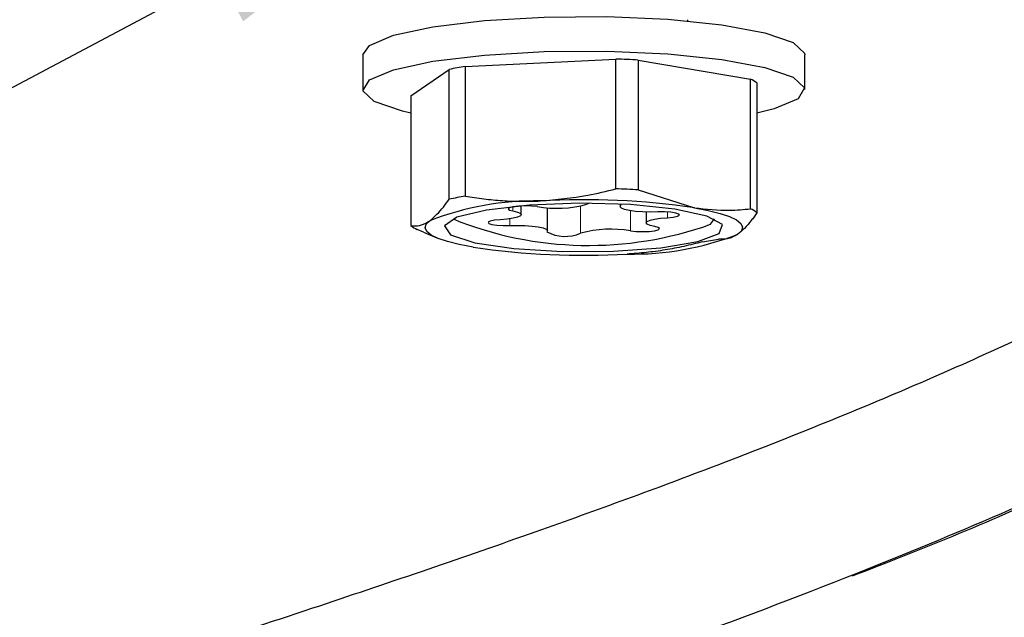
# Model space of a CAD drawing. Units: inches. Extents: x 0.2 to 10.8, y 0.2 to 8.2.
# Drawn here: x 2.8 to 3.2, y 2 to 2.2 of the extents above; entities that cross this region are included whole.
import ezdxf

# ---------------------------------------------------------------- set-up
doc = ezdxf.new("R2010")
doc.units = ezdxf.units.IN
doc.header["$MEASUREMENT"] = 0
doc.linetypes.add('PHANTOM', pattern=[0.49999999999999994, 0.25, -0.05, 0.05, -0.05, 0.05, -0.05])
doc.layers.add('TXT', color=7, linetype='PHANTOM', lineweight=50)
doc.styles.get("Standard").update_dxf_attribs({"font": 'ARIAL.TTF'})
doc.dimstyles.new('SLDDIMSTYLE0', dxfattribs={"dimtxt": 0.18, "dimasz": 0.12, "dimexe": 0, "dimexo": 0.0625, "dimgap": 0, "dimtad": 0, "dimtih": 1, "dimtoh": 1, "dimdec": 0, "dimrnd": 1e-09, "dimzin": 0, "dimdsep": 46, "dimlunit": 5, "dimtxsty": 'Standard', "dimsah": 1, "dimcen": 0.09, "dimadec": 0, "dimazin": 0, "dimtfac": 0.12, "dimtdec": 0, "dimtofl": 0, "dimtmove": 0, "dimatfit": 3, "dimfxl": 0, "dimfrac": 2, "dimtolj": 1, "dimtzin": 0, "dimarcsym": 0})

msp = doc.modelspace()

# ---------------------------------------------------------------- linework, layer by layer
at = {"color": 7, "linetype": 'Continuous', "lineweight": 25}
for p, q in [((3.081645890947419, 2.242567557082044), (3.081645890947419, 2.24305037817112)), ((2.953646089612047, 2.229242897676313), (2.953646089612047, 2.215652628005602)), ((3.127645892884805, 2.215652628005602), (3.127645892884805, 2.229242897676313)), ((2.993983063635881, 2.224636004228873), (3.053211072762199, 2.227552143874712)), ((3.053211072762199, 2.176482813831971), (3.053211072762199, 2.227552143874712)), ((3.062116569885136, 2.227161575053263), (3.106273873109534, 2.219712754436008)), ((3.062116569885136, 2.227161575053263), (3.062116569885136, 2.176092391675494)), ((2.972512484999171, 2.213126910516239), (2.987582604241201, 2.223491870779334)), ((2.987582604241201, 2.172422540736592), (2.987582604241201, 2.223491870779334)), ((2.993983063635881, 2.224636004228873), (2.993983063635881, 2.173566674186131)), ((3.106273873109534, 2.168643424393267), (3.106273873109534, 2.219712754436008)), ((3.108779497497681, 2.218178345494965), (3.108779497497681, 2.167109015452223)), ((2.972512484999171, 2.213126910516239), (2.972512484999171, 2.162057580473498)), ((3.062116569885136, 2.176092391675494), (3.08419551482728, 2.169075792731844)), ((3.016046168761008, 2.166345184276066), (3.016046168761008, 2.169769078056286)), ((3.026359062958907, 2.160029057240505), (3.026359062958907, 2.16907740604654)), ((3.042952737934025, 2.170833425760851), (3.041901443412002, 2.170464270025369)), ((3.054932332878055, 2.170513989451006), (3.054932332878055, 2.169447001776939)), ((3.065245813735844, 2.167375359042066), (3.065245813735844, 2.163130874741377)), ((3.090578961085164, 2.162548908130972), (3.092142996350629, 2.164645043916233)), ((2.977499680719994, 2.159456477188332), (2.975018109387317, 2.160523171532454)), ((2.97749205414143, 2.159438144066784), (2.982786659644362, 2.157187276735662)), ((3.09850532285249, 2.157187276735662), (3.099080836204111, 2.157432060574565))]:
    msp.add_line(p, q, dxfattribs=at)
at = {"color": 8, "linetype": 'PHANTOM', "lineweight": 18}
for p, q in [((3.012715113908304, 2.169434095259369), (3.012715113908304, 2.167789980918985)), ((3.03939053908485, 2.169672279174515), (3.03939053908485, 2.159011788992074)), ((3.055195156508561, 2.170375831047024), (3.055195156508561, 2.169881423425129)), ((3.059022525627799, 2.167875486597883), (3.059022525627799, 2.159978457825033)), ((3.073571690887934, 2.167387532234773), (3.073571690887934, 2.165121851741441)), ((3.011460248404618, 2.164701949925516), (3.011460248404618, 2.162063740402338))]:
    msp.add_line(p, q, dxfattribs=at)
at = {"color": 7, "linetype": 'Continuous', "lineweight": 25, "flags": 128}
for points in [[(2.953646089612047, 2.229242897676313), (2.956293099033568, 2.232941201619858), (2.965710163580168, 2.236918169010924), (2.981197984663538, 2.240273276919098), (3.001502283439879, 2.24273490181553), (3.024977478919084, 2.24410328600784), (3.049722206399214, 2.24426784410685), (3.073731262377884, 2.243215229600076), (3.095060455981219, 2.24103065483647), (3.1119809005148, 2.237891144437695), (3.123122158476704, 2.234050868800888), (3.127581946956847, 2.229821197662409), (3.127645892884805, 2.229242897676313)], [(2.956293099033568, 2.219350931949146), (2.965710163580168, 2.22332775267524), (2.981197984663538, 2.226683007248386), (3.001502283439879, 2.229144485479846), (3.024977478919084, 2.230513016337128), (3.049722206399214, 2.230677574436139), (3.073731262377884, 2.229624959929364), (3.095060455981219, 2.227440385165758), (3.1119809005148, 2.224300728102012), (3.123122158476704, 2.220460599130176), (3.127581946956847, 2.216230927991698), (3.124998883463284, 2.211954324062058), (3.115581818916684, 2.207977356670991), (3.108779497497681, 2.20625829652972)], [(2.972512484999171, 2.20625829652972), (2.969311081982052, 2.20700438124422), (2.958169237360258, 2.210844656881028), (2.953709448880115, 2.215074328019506), (2.956293099033568, 2.219350931949146)], [(3.08550787300014, 2.155765946488323), (3.093972201886157, 2.158953269668094), (3.095235280628297, 2.162456215868428), (3.08912521787893, 2.165801937218369), (3.076468030762502, 2.168538412273042), (3.05897265953719, 2.170296045302049), (3.039002170237986, 2.170837532380077), (3.019254025036912, 2.170089834350882), (3.002394593131841, 2.168153856715461), (2.990701288213897, 2.165290956454596), (2.985753398705672, 2.161887889100453), (2.988219130221331, 2.158404156011502), (2.997765259943626, 2.155310551749082), (3.013102309435389, 2.153024484824589), (3.032159955946497, 2.151854978334828), (3.05236334922184, 2.15195984379008), (3.070983934115254, 2.153325001352997), (3.08550787300014, 2.155765946488323)], [(3.012715113908304, 2.167789980918985), (3.014515573109246, 2.167366119148806), (3.015649586675691, 2.166877578125807), (3.016046168761008, 2.166355450824133), (3.015679506330057, 2.165832590197597), (3.014573065778419, 2.165342289194929), (3.012796659632948, 2.16491534746033), (3.010462926592431, 2.164578898013689), (3.007720291608918, 2.164354353940975)], [(3.022268870209163, 2.169497747857382), (3.020029589410859, 2.169731385158384), (3.017450045876633, 2.169802664334961), (3.01490335529622, 2.169701318839047), (3.012759700059908, 2.16944216183285), (3.011329423249254, 2.169062446219357), (3.01082020246515, 2.168617611358128), (3.011305370193784, 2.168171896507064), (3.012715113908304, 2.167789980918985)], [(3.069831734092234, 2.167412465280078), (3.066817475579872, 2.167353652626153), (3.063814363605411, 2.167427278442288), (3.061012475973056, 2.167628796114339), (3.058588397309553, 2.167945299124736), (3.056695832505957, 2.168356841037236), (3.055455046839619, 2.168837462151726), (3.054943479415956, 2.169356656153953), (3.055195156508561, 2.169881423425129)], [(3.055195156508561, 2.169881423425129), (3.055240329320054, 2.170335058184702), (3.054979852329106, 2.170511789476421)], [(3.073571690887934, 2.165121851741441), (3.075856731157621, 2.165341702535039), (3.077502312147729, 2.165693991798697), (3.078270249943112, 2.166127680122026), (3.078049665824652, 2.166579701566902), (3.076871066106603, 2.166984496890672), (3.074906928796485, 2.167283546769356), (3.072441197280826, 2.167433438371128), (3.069831734092234, 2.167412465280078)], [(3.08419551482728, 2.169075792731844), (3.089674331535522, 2.168022151570263), (3.094314224601748, 2.166853378405364), (3.098035994940873, 2.165589273008417), (3.100775696624938, 2.164251688460308), (3.102486396862783, 2.162863504496728), (3.103139349319821, 2.161448480843202), (3.10272282079826, 2.160030670555201), (3.101244437876666, 2.158634420018139)], [(2.997096467669572, 2.153506572588804), (2.99161765096133, 2.154560360415357), (2.986977757895104, 2.155729133580256), (2.983255987555979, 2.15699309231223), (2.980516285871913, 2.15833067686034), (2.978805585634069, 2.15971886082392), (2.978152633177031, 2.161134031142418), (2.978569161698591, 2.16255184143042), (2.980047544620186, 2.163948091967481)], [(3.007720291608918, 2.164354353940975), (3.005435251339232, 2.164134356482404), (3.003789083689234, 2.163782067218746), (3.00302114589385, 2.16334852556039), (3.0032423166722, 2.162896504115513), (3.004420329730359, 2.162491562126771), (3.006385053700367, 2.162192512248088), (3.008850785216026, 2.162042620646315), (3.011460248404618, 2.162063740402338)], [(3.068576281928658, 2.161686224763431), (3.066776409387606, 2.16211008653361), (3.065641809161271, 2.162598480891636), (3.065245813735844, 2.163120608193311), (3.065612476166795, 2.163643468819847), (3.066718916718433, 2.164133769822514), (3.068495322863904, 2.164560711557114), (3.070828469244531, 2.164897161003754), (3.073571690887934, 2.165121851741441)], [(3.011460248404618, 2.162063740402338), (3.01447392025709, 2.162122553056262), (3.017477032231551, 2.162048780575155), (3.020279506523795, 2.161847409568077), (3.022703585187299, 2.161530759892707), (3.024596149990895, 2.161119217980208), (3.025836935657233, 2.160638596865717), (3.026347916421007, 2.160119549528463), (3.026096825988291, 2.159594635592314)], [(3.059022525627799, 2.159978457825033), (3.061261806426103, 2.159744820524031), (3.063841936620219, 2.159673394682482), (3.066388627200632, 2.159774740178397), (3.068532282436944, 2.160033897184593), (3.069962559247597, 2.160413612798086), (3.070471780031702, 2.160858447659316), (3.069986025643178, 2.161304309175352), (3.068576281928658, 2.161686224763431)]]:
    msp.add_lwpolyline(points, dxfattribs=at)
at = {"color": 7, "linetype": 'PHANTOM', "lineweight": 50}
msp.add_circle((3.146260047478123, 1.791359621490342), 1.1398743121124, dxfattribs=at)
at = {"color": 7, "linetype": 'Continuous', "lineweight": 25}
for centre, radius, start, end in [((3.041600799823639, 1.861098254326233), 0.3666377661983513, 86.79225263759359, 88.18531823696125), ((3.015809795155038, 2.084059247401822), 0.1422611358341455, 98.82559193398754, 101.4444717806178), ((3.100739488801192, 2.207862347418432), 0.01307905027724266, 52.06811721801073, 64.96645596304063), ((3.041582453583313, 1.809472933634653), 0.3671940589748925, 86.79425022172333, 88.18520424398267), ((3.021204325340063, 2.059410312575134), 0.1123477989081538, 88.77964290535498, 111.4896816805981), ((3.015777394341192, 2.033171172520754), 0.1420770556380071, 98.82389508002882, 101.4461686345764), ((3.040689956599304, 1.869187504433363), 0.3030275879442677, 81.74554168952875, 93.23360146392515), ((3.0299380340916, 2.21359464280527), 0.04475882280289173, 260.1340181653189, 285.502835119901), ((3.100739488801192, 2.156793017375691), 0.01307905027724266, 52.06811721801073, 64.96645596304063), ((3.042614005325307, 2.296668339696054), 0.1424382634841709, 247.9536988239678, 289.6785072185635), ((2.980540996125155, 2.172354803507543), 0.01305717400944536, 232.0572661615147, 244.977307019539), ((3.033360051183395, 2.173361504730079), 0.01556538229826554, 242.184440588919, 292.7946481307171), ((3.051354117391751, 2.115880020616561), 0.04476021279109658, 80.13530939904739, 105.5025660704541), ((3.060086564587985, 2.263176195345725), 0.112351917305806, 268.7802449462764, 291.489453608893), ((3.065573269694247, 2.295652723032598), 0.1417294097734055, 278.8217050023695, 281.4501782935584), ((3.040603389978252, 2.453425973523702), 0.3030585741171528, 261.7461309620818, 273.2330121913736)]:
    msp.add_arc(centre, radius, start, end, dxfattribs=at)
for points, knots in [([(3.526710136193946, 2.566966716261943), (3.523493445527451, 2.556389052110513), (3.515082724697895, 2.5287315029613), (3.50954287206355, 2.487274758849454), (3.506804655444177, 2.445442630807151), (3.508118089975747, 2.413647101120514), (3.505230649021373, 2.383474973049846), (3.496402337517082, 2.353507650978477), (3.473735455791499, 2.30913165196873), (3.431684570926066, 2.256652593504151), (3.36678338791133, 2.202986655790125), (3.294233365981144, 2.158048991487509), (3.221866327939098, 2.12134535396032), (3.155027399567983, 2.091950307102925), (3.089377622121344, 2.06594697822424), (3.01739284930188, 2.039674160461715), (2.932172669960456, 2.010660282018171), (2.833736453153925, 1.978628170539123), (2.728730011766984, 1.944727087909374), (2.626517279507427, 1.910263257974493), (2.535845885644313, 1.876728525115058), (2.459283631364295, 1.844800726468315), (2.393853369692914, 1.813654992513952), (2.332769924154132, 1.780094503047167), (2.270907345374261, 1.739618753356769), (2.209383338459353, 1.687927738337626), (2.16467674389094, 1.633661712651302), (2.13764288372621, 1.583452825694773), (2.123679648569603, 1.542678466440667), (2.118162542617765, 1.50075014833121), (2.121582425774397, 1.460075655931038), (2.133297114322624, 1.422941887500102), (2.151581855322831, 1.391279962251193), (2.173494254293229, 1.36543652513725), (2.199367876500358, 1.342769017118334), (2.233595789029642, 1.320107314287297), (2.275462518980693, 1.30048850766514), (2.325201876734194, 1.283462090216044), (2.359053328791004, 1.275939624642566), (2.377716209469834, 1.271792361559942)], [0, 0, 0, 0, 0.01454304636117212, 0.03802588300736365, 0.05483483400058149, 0.06971339549171791, 0.07986207336099337, 0.09461376363555109, 0.1105263632206475, 0.1452384057393615, 0.1822360132916088, 0.2209380443326772, 0.2573890658581688, 0.2890071769275928, 0.3170539393756717, 0.3503567162633898, 0.3899008882954429, 0.4355891114822204, 0.4866644792819519, 0.5351992234548155, 0.5776154356860638, 0.6139364329029703, 0.6443923357707122, 0.6729916084895934, 0.7056541789313565, 0.7415900182959482, 0.7784554302270971, 0.7973870680205085, 0.8164294808530695, 0.8348840089048964, 0.8526680526438797, 0.8697514743929246, 0.8857229398215205, 0.900488962654984, 0.9141733781818187, 0.9308910706277023, 0.9543720738068934, 0.9748445490392771, 1, 1, 1, 1]), ([(3.597197908579851, 2.568338620413589), (3.596563092846498, 2.567193750314093), (3.586363079712371, 2.548798349195051), (3.576819295037931, 2.504652980525482), (3.572442592716399, 2.437401782966776), (3.571519050851156, 2.365038416680501), (3.541543028076846, 2.298459337910822), (3.500372326062072, 2.240493129563244), (3.440799144486147, 2.18207591960538), (3.360391739780278, 2.125352253612863), (3.25914516861774, 2.071483608310988), (3.138681817268886, 2.019939064484845), (3.001565855653126, 1.970786216400907), (2.851980674914405, 1.92219951724408), (2.703183882750685, 1.874152523273383), (2.560999333135075, 1.82367959218579), (2.447997232872261, 1.775101233516805), (2.364572931453257, 1.729345095099343), (2.306550717865281, 1.691531930991739), (2.257997278369499, 1.648759077917676), (2.219611549085748, 1.602378160601406), (2.192421767877837, 1.553708279941783), (2.177234169213027, 1.50288647921871), (2.182034960304248, 1.469618986199309), (2.184344896645074, 1.453612084496321)], [0, 0, 0, 0, 0.002010600460918095, 0.03230567553910539, 0.06765010921793725, 0.1063321172816679, 0.1418782876992398, 0.1776660178893195, 0.2153011383686143, 0.2694294085207534, 0.3282707719880637, 0.3912120274547435, 0.4705905322841153, 0.5519808785124184, 0.6328627289215666, 0.7108162623260188, 0.7837642838755915, 0.8215000300931391, 0.856917596391069, 0.889939876103909, 0.9205501865923043, 0.9488873454222833, 0.9754067660846233, 1, 1, 1, 1]), ([(2.416745518599925, 1.383097619085443), (2.406485906856309, 1.385141075189213), (2.38434717736178, 1.38955055217975), (2.349978411318096, 1.40016494137689), (2.31806140368828, 1.413624742332688), (2.293761113483435, 1.428774132731262), (2.279263961187522, 1.441601046183084), (2.269855238624925, 1.45319612886272), (2.262934462747807, 1.465970990566646), (2.25869464179708, 1.483946073476905), (2.261733339476562, 1.508376101128185), (2.27438539779176, 1.538815475429622), (2.297690280649258, 1.572295975401035), (2.328730060135743, 1.605944587777763), (2.376465496641782, 1.642643403981864), (2.435914962541257, 1.678295851430049), (2.506913468248278, 1.713178122623961), (2.577251888286717, 1.742840047492164), (2.651268388783167, 1.770789498961227), (2.73056989216719, 1.798399814741163), (2.822841439907019, 1.828834451044349), (2.928781751400904, 1.862888215208947), (3.041162067797798, 1.900060455519184), (3.143500876108807, 1.936881901551007), (3.219612964479409, 1.967514542549989), (3.272652405124915, 1.991010196966909), (3.314620022457313, 2.010978396770756), (3.362436248688803, 2.035799583886432), (3.420296198542831, 2.06994208623053), (3.480363553705602, 2.112544954286085), (3.534460634713982, 2.160718155752506), (3.57635468586329, 2.208786998665536), (3.610473845983915, 2.259962116304397), (3.632017513027711, 2.305417343454159), (3.645294152353974, 2.349770429821973), (3.651742836157582, 2.385952343821094), (3.652726534063798, 2.422411821664122), (3.652330642913594, 2.453722139845327), (3.654942249879677, 2.484732374123922), (3.661263318237616, 2.515833248986797), (3.671232436880462, 2.54364771242202), (3.680272423505857, 2.558280018626149), (3.683900960312132, 2.564153242096769)], [0, 0, 0, 0, 0.0147977215614547, 0.03193130139532487, 0.05082225601309595, 0.06365968411212249, 0.07227606360212176, 0.07808790008573725, 0.08471455888892304, 0.092679528346982, 0.1038016923984638, 0.1189069013725075, 0.1389314075583285, 0.1612353940826277, 0.1834364495414759, 0.2238882520320063, 0.2591431014260106, 0.2953203824315362, 0.3318823551147486, 0.3711000279690027, 0.4141521186874231, 0.4693885683297309, 0.5285903457271472, 0.5816675072763514, 0.6232871220779409, 0.6446733451249183, 0.6637588805370659, 0.6890551440358526, 0.7208970555855243, 0.7587718449570344, 0.7930904441542437, 0.8231752593457713, 0.8487411143600242, 0.879964837212377, 0.893889076779498, 0.9141976296905783, 0.9317463396518434, 0.9454266671956464, 0.9585079144836207, 0.975700133528678, 0.9902463395652547, 1, 1, 1, 1]), ([(3.02359706819904, 2.171732628706515), (3.029841443550767, 2.172291180818307), (3.039832436212492, 2.173184863490436), (3.049562357200722, 2.175583373691907), (3.053211072762199, 2.176482813831971)], [0, 0, 0, 0, 0.6250004942601082, 0.9999999999999999, 0.9999999999999999, 0.9999999999999999, 0.9999999999999999]), ([(2.980047544620186, 2.163948091967481), (2.981933260865608, 2.165646229084562), (2.984768249408178, 2.168199210893107), (2.986876630422141, 2.171363129086089), (2.987582604241201, 2.172422540736592)], [0, 0, 0, 0, 0.6651583303091307, 1, 1, 1, 1]), ([(2.993983063635881, 2.173566674186131), (2.996410611261785, 2.17320292666804), (3.001275189221542, 2.172474010728125), (3.008654427839547, 2.171812182429278), (3.01610666524583, 2.17149212726256), (3.021095370179651, 2.171652304324801), (3.02359706819904, 2.171732628706515)], [0, 0, 0, 0, 0.2477048506035985, 0.4963773084874497, 0.7474471016848991, 1, 1, 1, 1]), ([(3.08419551482728, 2.169075792731844), (3.088825342215457, 2.168538518206642), (3.096183797654869, 2.16768459638171), (3.103544435710683, 2.168384054575314), (3.106273873109534, 2.168643424393267)], [0, 0, 0, 0, 0.6291846741881026, 1, 1, 1, 1]), ([(2.972512484999171, 2.162057580473498), (2.972828854046397, 2.162021283241652), (2.974232165997031, 2.161860280325371), (2.976947327372578, 2.162139102872903), (2.978974748112349, 2.163322110938288), (2.980047544620186, 2.163948091967481)], [0, 0, 0, 0, 0.1205304143488542, 0.5346343846005351, 0.9999999999999999, 0.9999999999999999, 0.9999999999999999, 0.9999999999999999]), ([(3.108779497497681, 2.167109015452223), (3.108417826373687, 2.166569767907977), (3.10771028388726, 2.165514830084787), (3.106152421266652, 2.163403943641167), (3.104151050125406, 2.160945327953238), (3.102166058157425, 2.159367156082565), (3.101244437876666, 2.158634420018139)], [0, 0, 0, 0, 0.170840176988741, 0.3342171259728152, 0.6908808654229374, 1, 1, 1, 1]), ([(3.087308918860971, 2.155599921739589), (3.084883574035322, 2.154997586894547), (3.080033937279473, 2.153793178691249), (3.072655344038985, 2.152403776225572), (3.065208275977795, 2.151349119439192), (3.06019946427207, 2.151016203941931), (3.057694914297812, 2.150849736614133)], [0, 0, 0, 0, 0.2494979260459737, 0.498887539563062, 0.749429350986817, 1, 1, 1, 1]), ([(3.101244437876666, 2.158634420018139), (3.100180474816036, 2.158012754267822), (3.098154037627594, 2.156828722000308), (3.095438010839057, 2.156545339541369), (3.094025159754484, 2.156707699299709), (3.093708791595762, 2.156744055189129)], [0, 0, 0, 0, 0.4617615053048739, 0.8794766671592139, 0.9999999999999999, 0.9999999999999999, 0.9999999999999999, 0.9999999999999999]), ([(3.249905227201209, 2.06940594412644), (3.243238681686742, 2.065987289508027), (3.209673755925981, 2.048774943440669), (3.174497994657033, 2.035045639881321), (3.146308717290265, 2.024043201494047)], [0, 0, 0, 0, 0.1986164236435662, 1, 1, 1, 1])]:
    msp.add_open_spline(points, degree=3, knots=knots, dxfattribs=at)

# ---------------------------------------------------------------- leaders
at = {"layer": 'TXT'}
msp.add_leader([(3.00315302887598, 2.316226399836785), (1.789955083559128, 1.670166821906551), (1.669955083559128, 1.670166821906551)], dimstyle='SLDDIMSTYLE0', dxfattribs=at)

doc.saveas('drawing.dxf')
